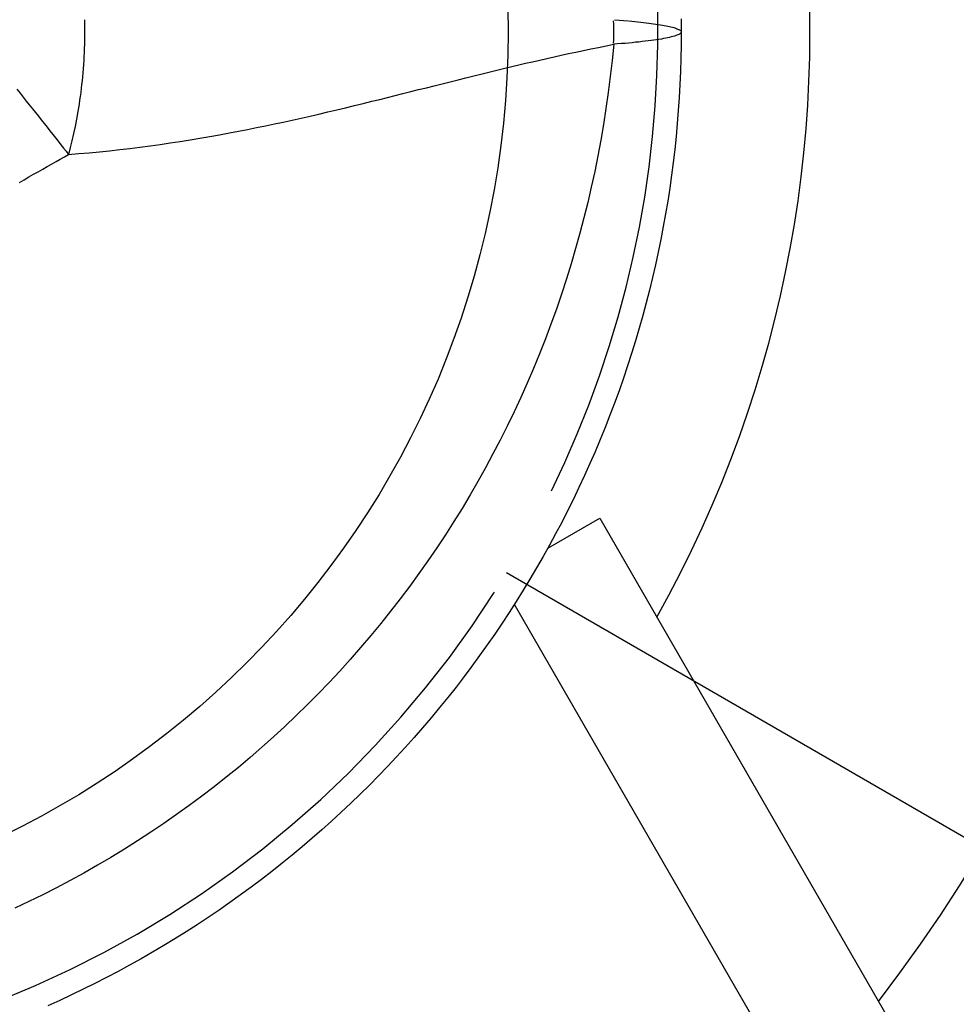
# Model space of a CAD drawing. Extents: x 0 to 30134, y 0 to 21000.
# Drawn here: x 10427 to 10467, y 15260 to 15302 of the extents above; entities that cross this region are included whole.
import ezdxf

# ---------------------------------------------------------------- set-up
doc = ezdxf.new("R2010")
doc.units = 0
doc.header["$LTSCALE"] = 15
doc.linetypes.add('HIDDEN2', pattern=[4.7625, 3.175, -1.5875])
doc.layers.get('DEFPOINTS').update_dxf_attribs({"linetype": 'CONTINUOUS'})
for name, color, linetype in [('ITEM', 131, 'CONTINUOUS'), ('P901', 135, 'CONTINUOUS'), ('P_3TEXT', 60, 'CONTINUOUS')]:
    doc.layers.add(name, color=color, linetype=linetype)

# ---------------------------------------------------------------- blocks, each defined once
blk = doc.blocks.new('3デッキ下')
at = {"layer": 'DEFPOINTS'}
blk.add_circle((0, 0), 38.1, dxfattribs=at)
at = {"layer": 'P901', "linetype": 'HIDDEN2'}
blk.add_line((740.394, -428.622), (38.028, -23.11), dxfattribs=at)
for start, end in [(333.8634, 28.0683), (266.1366, 333.8634)]:
    blk.add_arc((0, 0), 44.5, start, end, dxfattribs=at)

msp = doc.modelspace()

# ---------------------------------------------------------------- linework, layer by layer
at = {"layer": 'ITEM'}
for p, q in [((10430.084, 15301.825), (10430.087, 15301.65)), ((10430.087, 15301.65), (10430.09, 15301.475)), ((10452.734, 15301.821), (10453.322, 15301.772)), ((10453.353, 15301.769), (10453.484, 15301.757)), ((10453.484, 15301.757), (10453.612, 15301.744)), ((10453.612, 15301.744), (10453.737, 15301.731)), ((10453.737, 15301.731), (10453.858, 15301.718)), ((10453.858, 15301.718), (10453.976, 15301.705)), ((10453.976, 15301.705), (10454.091, 15301.692)), ((10454.091, 15301.692), (10454.202, 15301.678)), ((10454.202, 15301.678), (10454.309, 15301.664)), ((10454.309, 15301.664), (10454.412, 15301.65)), ((10454.412, 15301.65), (10454.511, 15301.636)), ((10454.511, 15301.636), (10454.607, 15301.622)), ((10454.607, 15301.622), (10454.698, 15301.607)), ((10454.698, 15301.607), (10454.785, 15301.592)), ((10454.785, 15301.592), (10454.867, 15301.578)), ((10454.867, 15301.578), (10454.945, 15301.563)), ((10455.587, 15301.861), (10455.59, 15301.299)), ((10430.09, 15301.475), (10430.09, 15301.299)), ((10430.09, 15301.299), (10430.09, 15301.124)), ((10454.945, 15301.563), (10455.019, 15301.548)), ((10455.019, 15301.548), (10455.088, 15301.532)), ((10455.088, 15301.532), (10455.152, 15301.517)), ((10455.152, 15301.517), (10455.213, 15301.502)), ((10455.213, 15301.502), (10455.268, 15301.486)), ((10455.268, 15301.486), (10455.32, 15301.471)), ((10455.32, 15301.471), (10455.367, 15301.455)), ((10455.402, 15301.156), (10455.352, 15301.138)), ((10455.367, 15301.455), (10455.409, 15301.44)), ((10455.446, 15301.174), (10455.402, 15301.156)), ((10455.409, 15301.44), (10455.447, 15301.424)), ((10455.484, 15301.192), (10455.446, 15301.174)), ((10455.447, 15301.424), (10455.481, 15301.408)), ((10455.481, 15301.408), (10455.51, 15301.393)), ((10455.517, 15301.21), (10455.484, 15301.192)), ((10455.51, 15301.393), (10455.534, 15301.377)), ((10455.543, 15301.228), (10455.517, 15301.21)), ((10455.534, 15301.377), (10455.554, 15301.362)), ((10455.564, 15301.246), (10455.543, 15301.228)), ((10455.554, 15301.362), (10455.57, 15301.346)), ((10455.578, 15301.264), (10455.564, 15301.246)), ((10455.57, 15301.346), (10455.581, 15301.33)), ((10455.587, 15301.282), (10455.578, 15301.264)), ((10455.581, 15301.33), (10455.588, 15301.315)), ((10455.59, 15301.299), (10455.587, 15301.282)), ((10455.59, 15301.299), (10455.587, 15300.737)), ((10455.588, 15301.315), (10455.59, 15301.299)), ((10430.084, 15300.774), (10430.078, 15300.599)), ((10430.087, 15300.949), (10430.084, 15300.774)), ((10430.09, 15301.124), (10430.087, 15300.949)), ((10452.379, 15300.709), (10452.708, 15300.774)), ((10452.708, 15300.774), (10452.638, 15300.083)), ((10452.872, 15300.787), (10452.708, 15300.774)), ((10453.032, 15300.801), (10452.872, 15300.787)), ((10453.189, 15300.814), (10453.032, 15300.801)), ((10453.343, 15300.828), (10453.189, 15300.814)), ((10453.493, 15300.842), (10453.343, 15300.828)), ((10453.638, 15300.857), (10453.493, 15300.842)), ((10453.78, 15300.871), (10453.638, 15300.857)), ((10453.917, 15300.887), (10453.78, 15300.871)), ((10454.05, 15300.902), (10453.917, 15300.887)), ((10454.178, 15300.917), (10454.05, 15300.902)), ((10454.301, 15300.933), (10454.178, 15300.917)), ((10454.42, 15300.949), (10454.301, 15300.933)), ((10454.533, 15300.966), (10454.42, 15300.949)), ((10454.64, 15300.982), (10454.533, 15300.966)), ((10454.743, 15300.999), (10454.64, 15300.982)), ((10454.839, 15301.016), (10454.743, 15300.999)), ((10454.93, 15301.033), (10454.839, 15301.016)), ((10455.015, 15301.05), (10454.93, 15301.033)), ((10455.094, 15301.068), (10455.015, 15301.05)), ((10455.167, 15301.085), (10455.094, 15301.068)), ((10455.235, 15301.103), (10455.167, 15301.085)), ((10455.297, 15301.12), (10455.235, 15301.103)), ((10455.352, 15301.138), (10455.297, 15301.12)), ((10455.587, 15300.737), (10455.576, 15300.176)), ((10430.072, 15300.425), (10430.064, 15300.25)), ((10430.078, 15300.599), (10430.072, 15300.425)), ((10450.465, 15300.306), (10450.778, 15300.374)), ((10450.778, 15300.374), (10451.093, 15300.442)), ((10451.093, 15300.442), (10451.41, 15300.51)), ((10451.41, 15300.51), (10451.731, 15300.577)), ((10451.731, 15300.577), (10452.054, 15300.643)), ((10452.054, 15300.643), (10452.379, 15300.709)), ((10430.043, 15299.904), (10430.03, 15299.731)), ((10430.054, 15300.077), (10430.043, 15299.904)), ((10430.064, 15300.25), (10430.054, 15300.077)), ((10448.349, 15299.821), (10448.644, 15299.891)), ((10448.644, 15299.891), (10448.941, 15299.961)), ((10448.941, 15299.961), (10449.241, 15300.03)), ((10449.241, 15300.03), (10449.543, 15300.1)), ((10449.543, 15300.1), (10449.848, 15300.169)), ((10449.848, 15300.169), (10450.155, 15300.238)), ((10450.155, 15300.238), (10450.465, 15300.306)), ((10452.638, 15300.083), (10452.559, 15299.394)), ((10455.576, 15300.176), (10455.559, 15299.617)), ((10430.016, 15299.56), (10430.001, 15299.389)), ((10430.03, 15299.731), (10430.016, 15299.56)), ((10446.734, 15299.429), (10447.077, 15299.514)), ((10447.077, 15299.514), (10447.421, 15299.598)), ((10447.421, 15299.598), (10447.766, 15299.682)), ((10447.766, 15299.682), (10448.056, 15299.752)), ((10448.056, 15299.752), (10448.349, 15299.821)), ((10455.559, 15299.617), (10455.535, 15299.058)), ((10429.984, 15299.219), (10429.966, 15299.049)), ((10430.001, 15299.389), (10429.984, 15299.219)), ((10445.037, 15299.005), (10445.374, 15299.09)), ((10445.374, 15299.09), (10445.712, 15299.175)), ((10445.712, 15299.175), (10446.052, 15299.26)), ((10446.052, 15299.26), (10446.392, 15299.345)), ((10446.392, 15299.345), (10446.734, 15299.429)), ((10452.559, 15299.394), (10452.471, 15298.71)), ((10455.535, 15299.058), (10455.504, 15298.5)), ((10427.197, 15298.856), (10427.332, 15298.686)), ((10427.332, 15298.686), (10427.466, 15298.518)), ((10429.926, 15298.714), (10429.904, 15298.548)), ((10429.947, 15298.881), (10429.926, 15298.714)), ((10429.966, 15299.049), (10429.947, 15298.881)), ((10443.366, 15298.584), (10443.698, 15298.668)), ((10443.698, 15298.668), (10444.031, 15298.751)), ((10444.031, 15298.751), (10444.366, 15298.836)), ((10444.366, 15298.836), (10444.701, 15298.92)), ((10444.701, 15298.92), (10445.037, 15299.005)), ((10452.471, 15298.71), (10452.374, 15298.029)), ((10427.466, 15298.518), (10427.598, 15298.35)), ((10427.598, 15298.35), (10427.729, 15298.185)), ((10429.856, 15298.22), (10429.803, 15297.897)), ((10429.88, 15298.384), (10429.856, 15298.22)), ((10429.904, 15298.548), (10429.88, 15298.384)), ((10441.621, 15298.152), (10441.998, 15298.244)), ((10441.998, 15298.244), (10442.374, 15298.337)), ((10442.374, 15298.337), (10442.704, 15298.419)), ((10442.704, 15298.419), (10443.034, 15298.501)), ((10443.034, 15298.501), (10443.366, 15298.584)), ((10455.504, 15298.5), (10455.466, 15297.944)), ((10427.729, 15298.185), (10427.859, 15298.021)), ((10427.859, 15298.021), (10427.988, 15297.859)), ((10427.988, 15297.859), (10428.115, 15297.698)), ((10429.803, 15297.897), (10429.745, 15297.579)), ((10439.728, 15297.706), (10440.108, 15297.793)), ((10440.108, 15297.793), (10440.487, 15297.881)), ((10440.487, 15297.881), (10440.866, 15297.971)), ((10440.866, 15297.971), (10441.244, 15298.061)), ((10441.244, 15298.061), (10441.621, 15298.152)), ((10452.374, 15298.029), (10452.268, 15297.351)), ((10455.466, 15297.944), (10455.422, 15297.388)), ((10428.115, 15297.698), (10428.241, 15297.54)), ((10428.241, 15297.54), (10428.366, 15297.383)), ((10428.366, 15297.383), (10428.488, 15297.228)), ((10429.745, 15297.579), (10429.684, 15297.266)), ((10437.819, 15297.291), (10438.202, 15297.371)), ((10438.202, 15297.371), (10438.584, 15297.452)), ((10438.584, 15297.452), (10438.966, 15297.535)), ((10438.966, 15297.535), (10439.347, 15297.62)), ((10439.347, 15297.62), (10439.728, 15297.706)), ((10455.422, 15297.388), (10455.37, 15296.834)), ((10428.488, 15297.228), (10428.61, 15297.075)), ((10428.61, 15297.075), (10428.729, 15296.924)), ((10429.619, 15296.958), (10429.552, 15296.655)), ((10429.684, 15297.266), (10429.619, 15296.958)), ((10435.863, 15296.911), (10436.281, 15296.988)), ((10436.281, 15296.988), (10436.667, 15297.061)), ((10436.667, 15297.061), (10437.051, 15297.136)), ((10437.051, 15297.136), (10437.435, 15297.212)), ((10437.435, 15297.212), (10437.819, 15297.291)), ((10452.268, 15297.351), (10452.152, 15296.677)), ((10428.729, 15296.924), (10428.847, 15296.775)), ((10428.847, 15296.775), (10428.963, 15296.629)), ((10428.963, 15296.629), (10429.078, 15296.484)), ((10429.552, 15296.655), (10429.482, 15296.357)), ((10433.318, 15296.499), (10433.746, 15296.562)), ((10433.746, 15296.562), (10434.173, 15296.627)), ((10434.173, 15296.627), (10434.598, 15296.694)), ((10434.598, 15296.694), (10435.021, 15296.764)), ((10435.021, 15296.764), (10435.443, 15296.837)), ((10435.443, 15296.837), (10435.863, 15296.911)), ((10452.152, 15296.677), (10452.027, 15296.006)), ((10455.37, 15296.834), (10455.312, 15296.28)), ((10429.078, 15296.484), (10429.19, 15296.342)), ((10429.19, 15296.342), (10429.301, 15296.202)), ((10429.301, 15296.202), (10429.41, 15296.064)), ((10429.482, 15296.357), (10429.41, 15296.064)), ((10429.848, 15296.101), (10430.286, 15296.14)), ((10430.286, 15296.14), (10430.722, 15296.183)), ((10430.722, 15296.183), (10431.158, 15296.228)), ((10431.158, 15296.228), (10431.592, 15296.277)), ((10431.592, 15296.277), (10432.026, 15296.328)), ((10432.026, 15296.328), (10432.458, 15296.382)), ((10432.458, 15296.382), (10432.889, 15296.439)), ((10432.889, 15296.439), (10433.318, 15296.499)), ((10455.312, 15296.28), (10455.248, 15295.728)), ((10428.684, 15295.658), (10428.87, 15295.763)), ((10428.87, 15295.763), (10429.053, 15295.865)), ((10429.053, 15295.865), (10429.233, 15295.966)), ((10429.233, 15295.966), (10429.41, 15296.064)), ((10429.41, 15296.064), (10429.848, 15296.101)), ((10452.027, 15296.006), (10451.892, 15295.338)), ((10455.248, 15295.728), (10455.176, 15295.177)), ((10427.913, 15295.218), (10428.11, 15295.331)), ((10428.11, 15295.331), (10428.305, 15295.442)), ((10428.305, 15295.442), (10428.496, 15295.551)), ((10428.496, 15295.551), (10428.684, 15295.658)), ((10451.892, 15295.338), (10451.748, 15294.674)), ((10427.304, 15294.869), (10427.51, 15294.987)), ((10427.51, 15294.987), (10427.713, 15295.104)), ((10427.713, 15295.104), (10427.913, 15295.218)), ((10455.176, 15295.177), (10455.098, 15294.627)), ((10451.748, 15294.674), (10451.595, 15294.013)), ((10455.098, 15294.627), (10455.014, 15294.078)), ((10451.595, 15294.013), (10451.432, 15293.354)), ((10455.014, 15294.078), (10454.922, 15293.531)), ((10451.432, 15293.354), (10451.259, 15292.699)), ((10454.922, 15293.531), (10454.824, 15292.984)), ((10454.824, 15292.984), (10454.719, 15292.438)), ((10451.259, 15292.699), (10451.077, 15292.046)), ((10454.719, 15292.438), (10454.608, 15291.893)), ((10451.077, 15292.046), (10450.886, 15291.396)), ((10454.608, 15291.893), (10454.489, 15291.349)), ((10450.886, 15291.396), (10450.685, 15290.749)), ((10454.489, 15291.349), (10454.364, 15290.807)), ((10450.685, 15290.749), (10450.474, 15290.104)), ((10454.364, 15290.807), (10454.232, 15290.265)), ((10454.232, 15290.265), (10454.093, 15289.724)), ((10450.474, 15290.104), (10450.253, 15289.462)), ((10450.253, 15289.462), (10450.023, 15288.822)), ((10454.093, 15289.724), (10453.947, 15289.184)), ((10453.947, 15289.184), (10453.795, 15288.644)), ((10450.023, 15288.822), (10449.783, 15288.186)), ((10453.795, 15288.644), (10453.635, 15288.107)), ((10449.783, 15288.186), (10449.534, 15287.554)), ((10453.635, 15288.107), (10453.469, 15287.57)), ((10449.534, 15287.554), (10449.275, 15286.926)), ((10453.469, 15287.57), (10453.297, 15287.036)), ((10449.275, 15286.926), (10449.008, 15286.302)), ((10453.297, 15287.036), (10453.117, 15286.504)), ((10453.117, 15286.504), (10452.932, 15285.974)), ((10449.008, 15286.302), (10448.732, 15285.684)), ((10448.732, 15285.684), (10448.447, 15285.072)), ((10452.932, 15285.974), (10452.739, 15285.447)), ((10452.739, 15285.447), (10452.541, 15284.922)), ((10448.447, 15285.072), (10448.154, 15284.466)), ((10452.541, 15284.922), (10452.336, 15284.401)), ((10448.154, 15284.466), (10447.853, 15283.865)), ((10452.336, 15284.401), (10452.125, 15283.883)), ((10447.853, 15283.865), (10447.544, 15283.271)), ((10452.125, 15283.883), (10451.908, 15283.368)), ((10447.544, 15283.271), (10447.226, 15282.682)), ((10451.908, 15283.368), (10451.685, 15282.857)), ((10447.226, 15282.682), (10446.9, 15282.098)), ((10451.685, 15282.857), (10451.456, 15282.349)), ((10451.456, 15282.349), (10451.221, 15281.844)), ((10446.9, 15282.098), (10446.566, 15281.52)), ((10451.221, 15281.844), (10450.981, 15281.343)), ((10446.566, 15281.52), (10446.223, 15280.948)), ((10450.981, 15281.343), (10450.734, 15280.845)), ((10446.223, 15280.948), (10445.871, 15280.38)), ((10450.734, 15280.845), (10450.481, 15280.35)), ((10445.871, 15280.38), (10445.511, 15279.818)), ((10449.887, 15279.242), (10452.107, 15280.524)), ((10450.481, 15280.35), (10450.222, 15279.858)), ((10452.107, 15280.524), (10471.607, 15246.749)), ((10445.511, 15279.818), (10445.142, 15279.26)), ((10450.222, 15279.858), (10449.957, 15279.37)), ((10449.957, 15279.37), (10449.686, 15278.885)), ((10445.142, 15279.26), (10444.765, 15278.708)), ((10449.686, 15278.885), (10449.409, 15278.402)), ((10444.765, 15278.708), (10444.38, 15278.161)), ((10444.38, 15278.161), (10443.986, 15277.62)), ((10449.409, 15278.402), (10449.126, 15277.923)), ((10443.986, 15277.62), (10443.583, 15277.084)), ((10449.126, 15277.923), (10448.837, 15277.447)), ((10448.837, 15277.447), (10448.542, 15276.974)), ((10443.583, 15277.084), (10443.172, 15276.554)), ((10448.542, 15276.974), (10448.241, 15276.504)), ((10467.277, 15244.249), (10448.459, 15276.843)), ((10443.172, 15276.554), (10442.753, 15276.03)), ((10448.241, 15276.504), (10447.934, 15276.038)), ((10442.753, 15276.03), (10442.325, 15275.512)), ((10447.934, 15276.038), (10447.62, 15275.575)), ((10442.325, 15275.512), (10441.889, 15275)), ((10447.62, 15275.575), (10447.301, 15275.116)), ((10447.301, 15275.116), (10446.976, 15274.66)), ((10441.889, 15275), (10441.447, 15274.495)), ((10446.976, 15274.66), (10446.645, 15274.207)), ((10441.447, 15274.495), (10440.997, 15273.999)), ((10440.997, 15273.999), (10440.541, 15273.51)), ((10446.645, 15274.207), (10446.308, 15273.758)), ((10440.541, 15273.51), (10440.079, 15273.03)), ((10446.308, 15273.758), (10445.965, 15273.313)), ((10440.079, 15273.03), (10439.611, 15272.557)), ((10445.965, 15273.313), (10445.617, 15272.872)), ((10439.611, 15272.557), (10439.136, 15272.093)), ((10445.617, 15272.872), (10445.263, 15272.435)), ((10445.263, 15272.435), (10444.904, 15272.003)), ((10439.136, 15272.093), (10438.654, 15271.635)), ((10444.904, 15272.003), (10444.54, 15271.576)), ((10438.654, 15271.635), (10438.167, 15271.186)), ((10444.54, 15271.576), (10444.171, 15271.154)), ((10438.167, 15271.186), (10437.672, 15270.744)), ((10444.171, 15271.154), (10443.798, 15270.737)), ((10437.672, 15270.744), (10437.171, 15270.31)), ((10443.798, 15270.737), (10443.421, 15270.326)), ((10437.171, 15270.31), (10436.663, 15269.883)), ((10443.421, 15270.326), (10443.039, 15269.92)), ((10436.663, 15269.883), (10436.149, 15269.464)), ((10443.039, 15269.92), (10442.652, 15269.519)), ((10436.149, 15269.464), (10435.628, 15269.052)), ((10442.652, 15269.519), (10442.261, 15269.123)), ((10435.628, 15269.052), (10435.101, 15268.648)), ((10442.261, 15269.123), (10441.865, 15268.732)), ((10435.101, 15268.648), (10434.566, 15268.252)), ((10441.465, 15268.347), (10441.06, 15267.966)), ((10441.865, 15268.732), (10441.465, 15268.347)), ((10434.566, 15268.252), (10434.025, 15267.863)), ((10441.06, 15267.966), (10440.65, 15267.59)), ((10434.025, 15267.863), (10433.477, 15267.482)), ((10440.65, 15267.59), (10440.236, 15267.219)), ((10432.922, 15267.108), (10432.36, 15266.742)), ((10433.477, 15267.482), (10432.922, 15267.108)), ((10440.236, 15267.219), (10439.817, 15266.853)), ((10432.36, 15266.742), (10431.793, 15266.385)), ((10439.817, 15266.853), (10439.393, 15266.492)), ((10431.793, 15266.385), (10431.22, 15266.037)), ((10439.393, 15266.492), (10438.965, 15266.136)), ((10431.22, 15266.037), (10430.644, 15265.698)), ((10438.965, 15266.136), (10438.533, 15265.785)), ((10430.644, 15265.698), (10430.065, 15265.369)), ((10438.096, 15265.439), (10437.654, 15265.098)), ((10438.533, 15265.785), (10438.096, 15265.439)), ((10429.481, 15265.05), (10428.893, 15264.74)), ((10430.065, 15265.369), (10429.481, 15265.05)), ((10437.654, 15265.098), (10437.207, 15264.763)), ((10428.893, 15264.74), (10428.302, 15264.439)), ((10437.207, 15264.763), (10436.756, 15264.432)), ((10427.706, 15264.148), (10427.107, 15263.865)), ((10428.302, 15264.439), (10427.706, 15264.148)), ((10436.756, 15264.432), (10436.3, 15264.107)), ((10435.84, 15263.787), (10435.374, 15263.471)), ((10436.3, 15264.107), (10435.84, 15263.787)), ((10435.374, 15263.471), (10434.904, 15263.161)), ((10434.904, 15263.161), (10434.43, 15262.857)), ((10433.953, 15262.559), (10433.472, 15262.267)), ((10434.43, 15262.857), (10433.953, 15262.559)), ((10433.472, 15262.267), (10432.99, 15261.982)), ((10432.504, 15261.703), (10432.016, 15261.43)), ((10432.99, 15261.982), (10432.504, 15261.703)), ((10432.016, 15261.43), (10431.525, 15261.164)), ((10431.031, 15260.904), (10430.535, 15260.651)), ((10431.525, 15261.164), (10431.031, 15260.904)), ((10430.035, 15260.404), (10429.534, 15260.163)), ((10430.535, 15260.651), (10430.035, 15260.404)), ((10429.534, 15260.163), (10429.029, 15259.928)), ((10429.029, 15259.928), (10428.522, 15259.7))]:
    msp.add_line(p, q, dxfattribs=at)
for radius, start, end in [(68, 322.47951, 277.52049), (51, 330.6508, 269.3492)]:
    msp.add_arc((10410.09, 15301.299), radius, start, end, dxfattribs=at)
msp.add_ellipse((10445.59, 15301.299), major_axis=(0, 10), ratio=0.711918, start_param=4.665181, end_param=4.759596, dxfattribs=at)

# ---------------------------------------------------------------- block references
at = {"layer": 'P_3TEXT'}
msp.add_blockref('3デッキ下', (10410.09, 15301.299), dxfattribs=at)

doc.saveas('drawing.dxf')
